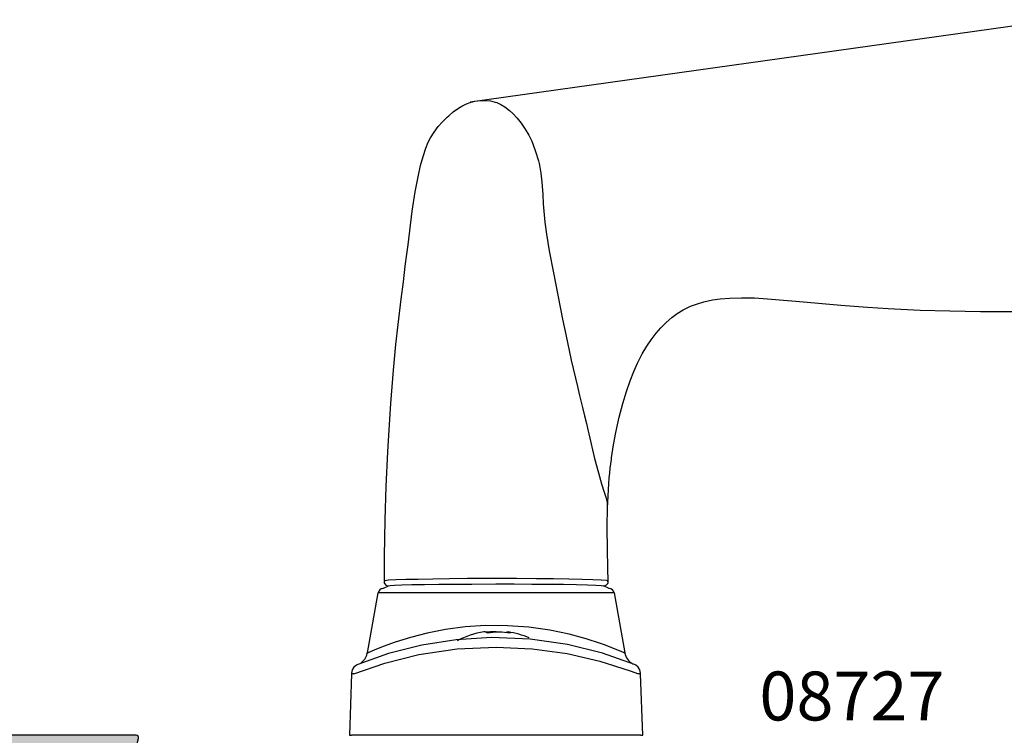
# Model space of a CAD drawing. Extents: x 0 to 356, y 0 to 484.
# Drawn here: x 98 to 199, y 119 to 192 of the extents above; entities that cross this region are included whole.
import ezdxf

# ---------------------------------------------------------------- set-up
doc = ezdxf.new("R2010")
doc.units = 0
doc.header["$LTSCALE"] = 0.25
doc.layers.add('APL_HATCH', color=253, linetype='CONTINUOUS')
doc.layers.add('APL_JOINERY', color=2, linetype='CONTINUOUS')
doc.styles.add('ARIAL-BOLD', font='txt')

# ---------------------------------------------------------------- blocks, each defined once
blk = doc.blocks.new('MIRO_WHOLE')
at = {"layer": 'APL_JOINERY', "color": 8, "linetype": 'CONTINUOUS'}
for p, q in [((-99.3, 222.51), (-159.37, 214.06)), ((-168.3, 164.33), (-167.72, 164.62)), ((-145.14, 164.33), (-145.72, 164.62)), ((-169.88, 157.75), (-168.79, 163.91)), ((-144.65, 163.91), (-168.79, 163.91)), ((-144.65, 163.91), (-143.56, 157.75)), ((-171.5, 155.6), (-171.72, 149.33)), ((-171.5, 155.68), (-171.5, 155.6)), ((-141.94, 155.6), (-141.94, 155.68)), ((-141.72, 149.33), (-141.94, 155.6)), ((-171.72, 149.33), (-171.52, 149.33)), ((-141.92, 149.33), (-171.52, 149.33)), ((-141.92, 149.33), (-141.72, 149.33))]:
    blk.add_line(p, q, dxfattribs=at)
for points in [[(-145.24, 164.96), (-145.24, 164.96), (-145.33, 168.2), (-145.35, 170.68), (-145.32, 172.6), (-145.32, 172.6), (-145.27, 173.79), (-145.23, 174.48), (-145.19, 175.05), (-145.14, 175.67), (-145.09, 176.15), (-145.04, 176.64), (-144.98, 177.09), (-144.92, 177.55), (-144.9, 177.71), (-144.9, 177.71), (-144.7, 179.05), (-144.47, 180.3), (-144.14, 181.86), (-143.77, 183.26), (-143.39, 184.5), (-143.01, 185.59), (-142.62, 186.55), (-142.25, 187.38), (-141.76, 188.34), (-141.29, 189.12), (-140.86, 189.77), (-140.33, 190.47), (-139.87, 191.01), (-139.33, 191.56), (-138.75, 192.06), (-138.19, 192.47), (-137.58, 192.84), (-137.38, 192.95), (-137.38, 192.95), (-136.84, 193.2), (-136.13, 193.47), (-135.45, 193.66), (-134.59, 193.85), (-133.78, 193.96), (-132.79, 194.05), (-131.61, 194.08), (-130.3, 194.06), (-128.94, 193.98), (-127.3, 193.84), (-126.04, 193.72), (-126.04, 193.72), (-123.74, 193.51), (-121.46, 193.32), (-118.73, 193.11), (-116.61, 192.98), (-116.61, 192.98), (-113.32, 192.82), (-110.29, 192.73), (-107.16, 192.67), (-106.12, 192.66), (-106.12, 192.66), (-102.86, 192.66)], [(-168.15, 165.14), (-168.15, 165.14), (-168.15, 166.99), (-168.14, 167.6), (-168.14, 167.6), (-168.08, 171.37), (-167.96, 174.79), (-167.8, 178.32), (-167.73, 179.49), (-167.73, 179.49), (-167.49, 183.25), (-167.22, 186.67), (-166.97, 189.3), (-166.75, 191.34), (-166.75, 191.34), (-166.44, 193.93), (-166.21, 195.69), (-166.01, 197.3), (-165.85, 198.54), (-165.73, 199.5), (-165.73, 199.5), (-165.3, 202.93), (-165, 204.91), (-164.71, 206.43), (-164.44, 207.61), (-164.44, 207.61), (-164.19, 208.53), (-163.92, 209.36), (-163.66, 209.97), (-163.42, 210.43), (-163.42, 210.43), (-163.06, 211.02), (-162.64, 211.58), (-162.21, 212.07), (-161.74, 212.54), (-161.57, 212.68), (-161.57, 212.68), (-161.1, 213.08), (-160.58, 213.45), (-160.21, 213.67), (-159.74, 213.9), (-159.36, 214.04), (-159.36, 214.04), (-158.88, 214.17), (-158.35, 214.24), (-157.8, 214.26), (-157.3, 214.2), (-156.81, 214.08), (-156.65, 214.03), (-156.65, 214.03), (-156.23, 213.84), (-155.82, 213.59), (-155.36, 213.23), (-155.02, 212.92), (-155.02, 212.92), (-154.57, 212.44), (-154.14, 211.92), (-153.8, 211.42), (-153.47, 210.88), (-153.38, 210.7), (-153.38, 210.7), (-153.08, 210.09), (-152.74, 209.24), (-152.74, 209.24), (-152.57, 208.73), (-152.47, 208.38), (-152.38, 208.06), (-152.32, 207.81), (-152.28, 207.62), (-152.28, 207.62), (-152.14, 206.8), (-152.04, 205.89), (-151.95, 204.65), (-151.9, 203.69), (-151.85, 202.94), (-151.85, 202.94), (-151.74, 201.81), (-151.57, 200.57), (-151.29, 198.89), (-150.85, 196.61), (-150.85, 196.61), (-149.92, 191.88), (-149.6, 190.31), (-149.6, 190.31), (-149.03, 187.68), (-148.4, 184.99), (-148.19, 184.09), (-148.19, 184.09), (-147.88, 182.85), (-147.67, 182), (-147.48, 181.23), (-147.29, 180.43), (-147.23, 180.17), (-147.23, 180.17), (-146.64, 177.63), (-146.26, 176.17), (-145.93, 175.05), (-145.65, 174.18), (-145.65, 174.18), (-145.45, 173.58), (-145.37, 173.22), (-145.35, 173.1), (-145.35, 173.1), (-145.35, 172.6)]]:
    blk.add_lwpolyline(points, dxfattribs=at)
for points in [[(-156.73, 165.36, 0), (-156.73, 165.36, 0), (-157.73, 165.36, 0), (-159.65, 165.35, 0), (-161.48, 165.33, 0), (-163.18, 165.31, 0), (-164.69, 165.28, 0), (-165.97, 165.25, 0), (-166.99, 165.22, 0), (-167.74, 165.18, 0), (-168.15, 165.14, 0)], [(-145.29, 165.14, 0), (-145.44, 165.16, 0), (-145.97, 165.2, 0), (-146.81, 165.24, 0), (-147.92, 165.27, 0), (-149.29, 165.3, 0), (-150.86, 165.33, 0), (-152.6, 165.34, 0), (-154.63, 165.36, 0), (-156.73, 165.36, 0), (-156.73, 165.36, 0)], [(-168.15, 165.14, 0), (-168.15, 165.13, 0), (-168.15, 165.12, 0), (-168.15, 165.1, 0), (-168.15, 165.09, 0), (-168.15, 165.06, 0), (-168.16, 165.04, 0), (-168.16, 165.02, 0), (-168.16, 165, 0), (-168.17, 164.97, 0), (-168.18, 164.95, 0), (-168.19, 164.96, 0)], [(-168.19, 164.96, 0), (-168.12, 164.81, 0), (-167.99, 164.7, 0), (-167.84, 164.63, 0), (-167.72, 164.62, 0)], [(-167.72, 164.62, 0), (-167.56, 164.65, 0), (-167.1, 164.68, 0), (-166.35, 164.71, 0), (-165.33, 164.74, 0), (-164.06, 164.76, 0), (-162.59, 164.78, 0), (-160.95, 164.79, 0), (-159.19, 164.8, 0), (-156.73, 164.81, 0)], [(-156.73, 164.81, 0), (-154.87, 164.81, 0), (-153.07, 164.8, 0), (-151.37, 164.78, 0), (-149.82, 164.77, 0), (-148.48, 164.74, 0), (-147.37, 164.72, 0), (-146.53, 164.69, 0), (-145.98, 164.66, 0), (-145.72, 164.62, 0)], [(-145.72, 164.62, 0), (-145.55, 164.65, 0), (-145.41, 164.73, 0), (-145.3, 164.85, 0), (-145.24, 164.96, 0)], [(-145.24, 164.96, 0), (-145.28, 165.02, 0), (-145.28, 165.06, 0), (-145.29, 165.1, 0), (-145.29, 165.12, 0), (-145.29, 165.13, 0), (-145.29, 165.14, 0)], [(-146.03, 158.72, 0), (-147.51, 159.2, 0), (-149.26, 159.68, 0), (-151.23, 160.09, 0), (-153.37, 160.39, 0), (-155.56, 160.54, 0), (-157.79, 160.55, 0), (-159.88, 160.41, 0), (-161.88, 160.14, 0), (-163.77, 159.77, 0), (-165.48, 159.33, 0), (-167.03, 158.85, 0), (-168.29, 158.4, 0), (-169.2, 158.03, 0), (-169.74, 157.8, 0), (-169.87, 157.74, 0)], [(-142.57, 156.58, 0), (-145.84, 157.73, 0), (-149.42, 158.62, 0), (-153.25, 159.16, 0), (-157.19, 159.32, 0), (-160.82, 159.1, 0), (-164.33, 158.55, 0), (-167.74, 157.68, 0), (-170.87, 156.58, 0)], [(-157.63, 159.82, 0), (-157.7, 159.86, 0), (-157.77, 159.88, 0), (-157.84, 159.9, 0), (-157.9, 159.91, 0), (-157.97, 159.9, 0)], [(-156.72, 159.9, 0), (-156.99, 159.91, 0), (-157.29, 159.9, 0), (-157.58, 159.88, 0), (-157.73, 159.87, 0)], [(-157.63, 159.82, 0), (-157.34, 159.86, 0), (-157.04, 159.88, 0), (-156.74, 159.9, 0), (-156.45, 159.91, 0), (-156.15, 159.9, 0), (-155.85, 159.88, 0), (-155.56, 159.86, 0), (-155.26, 159.82, 0)], [(-155.7, 159.87, 0), (-155.67, 159.88, 0), (-155.6, 159.9, 0), (-155.53, 159.91, 0), (-155.47, 159.9, 0), (-155.4, 159.88, 0), (-155.33, 159.86, 0), (-155.26, 159.82, 0)], [(-171.29, 155.6, 0), (-168.1, 156.7, 0), (-164.61, 157.58, 0), (-160.72, 158.16, 0), (-156.7, 158.36, 0), (-153.02, 158.19, 0), (-149.45, 157.69, 0), (-146.1, 156.92, 0), (-143.01, 155.93, 0), (-142.14, 155.6, 0)], [(-143.57, 157.74, 0), (-143.69, 157.79, 0), (-144.11, 157.98, 0), (-145.74, 158.62, 0), (-146.03, 158.72, 0)], [(-170.51, 156.77, 0), (-170.41, 156.84, 0), (-170.14, 157.12, 0), (-169.94, 157.51, 0), (-169.9, 157.75, 0)], [(-143.54, 157.75, 0), (-143.52, 157.58, 0), (-143.38, 157.24, 0), (-143.19, 156.99, 0), (-143.01, 156.82, 0), (-142.85, 156.71, 0), (-142.74, 156.65, 0), (-142.71, 156.64, 0), (-142.69, 156.63, 0), (-142.68, 156.62, 0), (-142.68, 156.62, 0)], [(-170.87, 156.58, 0), (-170.88, 156.57, 0), (-171, 156.51, 0), (-171.26, 156.3, 0), (-171.43, 156.01, 0), (-171.5, 155.68, 0)], [(-141.94, 155.68, 0), (-142.01, 156.01, 0), (-142.18, 156.3, 0), (-142.43, 156.51, 0), (-142.56, 156.57, 0), (-142.57, 156.58, 0)], [(-171.29, 155.6, 0), (-171.34, 155.6, 0), (-171.38, 155.6, 0), (-171.42, 155.6, 0), (-171.45, 155.6, 0), (-171.47, 155.6, 0), (-171.49, 155.6, 0), (-171.5, 155.6, 0), (-171.5, 155.6, 0)], [(-141.94, 155.6, 0), (-141.94, 155.6, 0), (-141.95, 155.6, 0), (-141.97, 155.6, 0), (-141.99, 155.6, 0), (-142.02, 155.6, 0), (-142.06, 155.6, 0), (-142.1, 155.6, 0), (-142.14, 155.6, 0)]]:
    blk.add_polyline3d(points, dxfattribs=at)
for centre, radius, start, end in [((-168.3, 163.83), 0.5, 90, 170), ((-145.14, 163.83), 0.5, 10, 90), ((-156.72, 151.49), 8.5, 98.4391, 118.0725), ((-156.72, 151.49), 8.5, 66.5117, 81.5609)]:
    blk.add_arc(centre, radius, start, end, dxfattribs=at)
blk = doc.blocks.new('*U69')
at = {"layer": 'APL_HATCH', "linetype": 'CONTINUOUS'}
for points in [[(-0.25, 0), (-92.93, -0.07), (-0.05, -0.1)], [(-92.75, 0), (-92.93, -0.07), (-0.25, 0)], [(-92.93, -0.07), (-93, -0.25), (-0.05, -0.1)], [(-0.05, -0.1), (-93, -0.25), (-0.01, -0.31)], [(-93, -0.25), (-60.5, -3), (-0.01, -0.31)], [(-93, -0.25), (-90, -4.25), (-60.5, -3)], [(-93, -0.25), (-90.71, -4.54), (-90, -4.25)], [(-93, -0.25), (-91, -5.25), (-90.71, -4.54)], [(-93, -0.25), (-93, -12.35), (-91, -5.25)], [(-0.01, -0.31), (-60.5, -3), (-54.5, -3)], [(-0.01, -0.31), (-54.5, -3), (-22.5, -3.62)], [(-0.01, -0.31), (-22.5, -3.62), (-21, -4.25)], [(-0.01, -0.31), (-21, -4.25), (-11, -4.25)], [(-0.01, -0.31), (-11, -4.25), (-4.64, -5.5)], [(-0.01, -0.31), (-4.64, -5.5), (-4.24, -5.7)], [(-0.01, -0.31), (-4.24, -5.7), (-2.3, -8.88)], [(-60.5, -3), (-90, -4.25), (-72, -4.25)], [(-60.5, -3), (-72, -4.25), (-68, -4.25)], [(-60.5, -3), (-68, -4.25), (-62, -4.25)], [(-60.5, -3), (-62, -4.25), (-60.5, -4.87)], [(-54.5, -3), (-54.5, -3.37), (-22.5, -3.62)], [(-54.5, -3.37), (-54.43, -3.55), (-22.5, -3.62)], [(-54.43, -3.55), (-54.25, -3.62), (-48, -3.62)], [(-54.43, -3.55), (-48, -3.62), (-46.5, -3.62)], [(-54.43, -3.55), (-46.5, -3.62), (-36.5, -3.62)], [(-54.43, -3.55), (-36.5, -3.62), (-35, -3.62)], [(-54.43, -3.55), (-35, -3.62), (-22.5, -3.62)], [(-46.5, -3.62), (-48, -4.87), (-46.5, -4.87)], [(-48, -3.62), (-48, -4.87), (-46.5, -3.62)], [(-35, -3.62), (-36.5, -4.87), (-35, -4.87)], [(-36.5, -3.62), (-36.5, -4.87), (-35, -3.62)], [(-22.5, -3.62), (-22.5, -4.87), (-21, -4.25)], [(-72, -4.25), (-71.29, -4.54), (-68, -4.25)], [(-68, -4.25), (-71.29, -4.54), (-68.71, -4.54)], [(-71.29, -4.54), (-71, -5.25), (-68.71, -4.54)], [(-68.71, -4.54), (-71, -5.25), (-69, -5.25)], [(-62, -4.25), (-62, -4.87), (-60.5, -4.87)], [(-62, -4.87), (-61.93, -5.05), (-60.5, -4.87)], [(-60.5, -4.87), (-61.93, -5.05), (-60.57, -5.05)], [(-48, -4.87), (-47.93, -5.05), (-46.5, -4.87)], [(-46.5, -4.87), (-47.93, -5.05), (-46.57, -5.05)], [(-36.5, -4.87), (-36.43, -5.05), (-35, -4.87)], [(-35, -4.87), (-36.43, -5.05), (-35.07, -5.05)], [(-21, -4.25), (-22.5, -4.87), (-21, -4.87)], [(-22.5, -4.87), (-22.43, -5.05), (-21, -4.87)], [(-21, -4.87), (-22.43, -5.05), (-21.07, -5.05)], [(-11, -4.25), (-10.29, -4.54), (-4.64, -5.5)], [(-10.29, -4.54), (-10, -5.25), (-7.5, -5.5)], [(-10.29, -4.54), (-7.5, -5.5), (-4.64, -5.5)], [(-91, -5.25), (-93, -12.35), (-91, -9.25)], [(-69, -5.25), (-71, -18.85), (-70.6, -19.25)], [(-71, -5.25), (-71, -18.85), (-69, -5.25)], [(-69, -5.25), (-70.6, -19.25), (-69, -21.25)], [(-61.93, -5.05), (-61.75, -5.12), (-60.57, -5.05)], [(-60.57, -5.05), (-61.75, -5.12), (-60.75, -5.12)], [(-47.93, -5.05), (-47.75, -5.12), (-46.57, -5.05)], [(-46.57, -5.05), (-47.75, -5.12), (-46.75, -5.12)], [(-36.43, -5.05), (-36.25, -5.12), (-35.07, -5.05)], [(-35.07, -5.05), (-36.25, -5.12), (-35.25, -5.12)], [(-22.43, -5.05), (-22.25, -5.12), (-21.07, -5.05)], [(-21.07, -5.05), (-22.25, -5.12), (-21.25, -5.12)], [(-10, -5.25), (-7.85, -5.65), (-7.5, -5.5)], [(-10, -5.25), (-10, -10.25), (-7.85, -5.65)], [(-7.85, -5.65), (-10, -10.25), (-8, -6)], [(-8, -6), (-10, -10.25), (-8, -12)], [(-4.24, -5.7), (-4.15, -6.13), (-2.3, -8.88)], [(-4.15, -6.13), (-4.82, -8.62), (-2.3, -8.88)], [(-4.82, -8.62), (-4.74, -9.05), (-2.3, -8.88)], [(-2.3, -8.88), (-4.74, -9.05), (-2.48, -9.15)], [(-4.74, -9.05), (-4.34, -9.25), (-2.48, -9.15)], [(-91, -9.25), (-93, -12.35), (-90.71, -9.96)], [(-90.71, -9.96), (-93, -12.35), (-90, -10.25)], [(-2.48, -9.15), (-4.34, -9.25), (-2.79, -9.25)], [(-84.2, -10.25), (-93, -12.35), (-89.7, -11.75)], [(-93, -12.35), (-84.2, -10.25), (-90, -10.25)], [(-84.2, -10.25), (-89.7, -11.75), (-83.14, -10.69)], [(-83.14, -10.69), (-89.7, -11.75), (-82.7, -11.75)], [(-12.93, -10.32), (-13, -10.5), (-8, -12)], [(-13, -10.5), (-11, -12.25), (-8, -12)], [(-13, -10.5), (-13, -45.25), (-11, -12.25)], [(-10, -10.25), (-12.93, -10.32), (-8, -12)], [(-12.75, -10.25), (-12.93, -10.32), (-10, -10.25)], [(-89.7, -11.75), (-93, -12.35), (-91, -12.55)], [(-89.7, -11.75), (-91, -12.55), (-89.7, -13.25)], [(-82.7, -11.75), (-89.7, -11.75), (-84.2, -11.75)], [(-84.2, -11.75), (-84.2, -13.25), (-82.7, -12.75)], [(-82.7, -11.75), (-84.2, -11.75), (-82.7, -12.75)], [(-8, -12), (-11, -12.25), (-8.07, -12.18)], [(-93, -12.35), (-92.94, -12.49), (-91, -12.55)], [(-92.94, -12.49), (-92.8, -12.55), (-91, -12.55)], [(-91, -12.55), (-91, -13.75), (-89.7, -13.25)], [(-82.7, -12.75), (-84.2, -13.25), (-83.14, -13.81)], [(-11, -12.25), (-13, -45.25), (-11.4, -25.25)], [(-11, -12.25), (-11.4, -25.25), (-11, -24.85)], [(-8.07, -12.18), (-11, -12.25), (-8.25, -12.25)], [(-11, -12.25), (-11, -12.25), (-8.25, -12.25)], [(-88.95, -13.25), (-91, -13.75), (-88.6, -13.4)], [(-91, -13.75), (-88.95, -13.25), (-89.7, -13.25)], [(-88.6, -13.4), (-91, -13.75), (-88.45, -13.75)], [(-91, -13.75), (-90.85, -14.1), (-88.45, -13.75)], [(-88.45, -13.75), (-90.85, -14.1), (-88.6, -14.1)], [(-85.3, -13.4), (-85.45, -13.75), (-83.14, -13.81)], [(-85.45, -13.75), (-85.3, -14.1), (-83.14, -13.81)], [(-84.95, -13.25), (-85.3, -13.4), (-83.14, -13.81)], [(-83.14, -13.81), (-85.3, -14.1), (-84.2, -14.25)], [(-83.14, -13.81), (-84.2, -13.25), (-84.95, -13.25)], [(-90.85, -14.1), (-90.5, -14.25), (-88.6, -14.1)], [(-88.6, -14.1), (-90.5, -14.25), (-88.95, -14.25)], [(-85.3, -14.1), (-84.95, -14.25), (-84.2, -14.25)], [(-70.6, -19.25), (-71, -19.65), (-69, -21.25)], [(-71, -19.65), (-71, -32.25), (-69, -21.25)], [(-69, -21.25), (-71, -32.25), (-69, -23.25)], [(-65.45, -21.25), (-69, -23.25), (-65.27, -21.32)], [(-69, -21.25), (-69, -23.25), (-65.45, -21.25)], [(-65.27, -21.32), (-69, -23.25), (-65.2, -21.5)], [(-65.2, -21.5), (-69, -23.25), (-65.2, -22.15)], [(-65.2, -22.15), (-69, -23.25), (-65.22, -22.24)], [(-65.22, -22.24), (-69, -23.25), (-65.27, -22.32)], [(-65.27, -22.32), (-69, -23.25), (-66.13, -23.18)], [(-69, -23.25), (-71, -32.25), (-69, -26.75)], [(-66.13, -23.18), (-69, -23.25), (-66.21, -23.23)], [(-66.21, -23.23), (-69, -23.25), (-66.3, -23.25)], [(-11.4, -25.25), (-13, -45.25), (-11, -25.65)], [(-11, -25.65), (-13, -45.25), (-11, -38.25)], [(-69, -26.75), (-71, -32.25), (-70, -29.75)], [(-69, -26.75), (-70, -29.75), (-69.85, -29.4)], [(-69, -26.75), (-69.85, -29.4), (-68.85, -27.1)], [(-68.85, -27.1), (-69.85, -29.4), (-68.5, -27.25)], [(-68.5, -27.25), (-69.85, -29.4), (-66.21, -27.27)], [(-66.21, -27.27), (-69.85, -29.4), (-66.13, -27.32)], [(-66.13, -27.32), (-69.85, -29.4), (-69.5, -29.25)], [(-66.13, -27.32), (-69.5, -29.25), (-65.27, -28.18)], [(-65.27, -28.18), (-69.5, -29.25), (-65.22, -28.26)], [(-66.3, -27.25), (-68.5, -27.25), (-66.21, -27.27)], [(-65.22, -28.26), (-69.5, -29.25), (-65.2, -28.35)], [(-65.2, -28.35), (-69.5, -29.25), (-67.7, -29.25)], [(-65.2, -28.35), (-67.7, -29.25), (-67.35, -29.4)], [(-65.2, -28.35), (-67.35, -29.4), (-65.2, -34.25)], [(-70, -29.75), (-71, -32.25), (-70, -32.25)], [(-67.35, -29.4), (-67.2, -29.75), (-65.2, -34.25)], [(-67.2, -29.75), (-67.2, -35.8), (-65.2, -34.25)], [(-71, -32.25), (-70.85, -32.6), (-70, -32.25)], [(-70, -32.25), (-70.85, -32.6), (-70.15, -32.6)], [(-70.85, -32.6), (-70.5, -32.75), (-70.15, -32.6)], [(-64.75, -34.25), (-67.2, -35.8), (-64.57, -34.32)], [(-67.2, -35.8), (-64.75, -34.25), (-65.2, -34.25)], [(-64.57, -34.32), (-67.2, -35.8), (-64.5, -34.5)], [(-64.5, -34.5), (-67.2, -35.8), (-66.5, -36.05)], [(-64.5, -34.5), (-66.5, -36.05), (-64.5, -45.25)], [(-67.2, -35.8), (-67.13, -35.98), (-66.5, -36.05)], [(-67.13, -35.98), (-66.95, -36.05), (-66.5, -36.05)], [(-66.5, -36.05), (-66.5, -40.85), (-66.1, -41.25)], [(-66.5, -36.05), (-66.1, -41.25), (-64.5, -45.25)], [(-11, -38.25), (-13, -45.25), (-8.59, -38.84)], [(-10, -38.25), (-11, -38.25), (-8.59, -38.84)], [(-8.59, -38.84), (-13, -45.25), (-8, -40.25)], [(-8, -40.25), (-13, -45.25), (-8, -40.62)], [(-66.1, -41.25), (-66.5, -41.65), (-64.5, -45.25)], [(-8, -40.62), (-13, -45.25), (-8, -40.68)], [(-8, -40.68), (-13, -45.25), (-8.02, -40.75)], [(-8.02, -40.75), (-13, -45.25), (-10.53, -50.13)], [(-66.5, -41.65), (-66.5, -48.25), (-64.5, -45.25)], [(-64.5, -45.25), (-66.5, -48.25), (-64.21, -45.96)], [(-13, -45.25), (-13.29, -45.96), (-10.53, -50.13)], [(-64.21, -45.96), (-66.5, -48.25), (-63.5, -46.25)], [(-62, -46.25), (-66.5, -48.25), (-60.5, -47.5)], [(-66.5, -48.25), (-62, -46.25), (-63.5, -46.25)], [(-60.57, -45.45), (-62, -45.62), (-60.5, -45.62)], [(-61.93, -45.45), (-62, -45.62), (-60.57, -45.45)], [(-60.5, -45.62), (-62, -46.25), (-60.5, -47.5)], [(-62, -45.62), (-62, -46.25), (-60.5, -45.62)], [(-61.93, -45.45), (-60.75, -45.37), (-61.75, -45.37)], [(-60.75, -45.37), (-61.93, -45.45), (-60.57, -45.45)], [(-46.57, -45.45), (-48, -45.62), (-46.5, -45.62)], [(-47.93, -45.45), (-48, -45.62), (-46.57, -45.45)], [(-46.5, -45.62), (-48, -46.87), (-46.5, -46.87)], [(-48, -45.62), (-48, -46.87), (-46.5, -45.62)], [(-47.93, -45.45), (-46.75, -45.37), (-47.75, -45.37)], [(-46.75, -45.37), (-47.93, -45.45), (-46.57, -45.45)], [(-35.07, -45.45), (-36.5, -45.62), (-35, -45.62)], [(-36.43, -45.45), (-36.5, -45.62), (-35.07, -45.45)], [(-35, -45.62), (-36.5, -46.87), (-35, -46.87)], [(-36.5, -45.62), (-36.5, -46.87), (-35, -45.62)], [(-35.25, -45.37), (-36.43, -45.45), (-35.07, -45.45)], [(-36.25, -45.37), (-36.43, -45.45), (-35.25, -45.37)], [(-21.07, -45.45), (-22.5, -45.62), (-21, -45.62)], [(-22.43, -45.45), (-22.5, -45.62), (-21.07, -45.45)], [(-21, -45.62), (-22.5, -46.87), (-21, -46.25)], [(-22.5, -45.62), (-22.5, -46.87), (-21, -45.62)], [(-21, -46.25), (-22.5, -46.87), (-10.53, -50.13)], [(-21.25, -45.37), (-22.43, -45.45), (-21.07, -45.45)], [(-22.25, -45.37), (-22.43, -45.45), (-21.25, -45.37)], [(-10.53, -50.13), (-14, -46.25), (-21, -46.25)], [(-13.29, -45.96), (-14, -46.25), (-10.53, -50.13)], [(-54.43, -46.95), (-54.5, -47.12), (-10.53, -50.13)], [(-54.5, -47.12), (-54.5, -47.5), (-10.53, -50.13)], [(-35, -46.87), (-54.43, -46.95), (-10.53, -50.13)], [(-36.5, -46.87), (-54.43, -46.95), (-35, -46.87)], [(-54.43, -46.95), (-36.5, -46.87), (-46.5, -46.87)], [(-48, -46.87), (-54.43, -46.95), (-46.5, -46.87)], [(-54.25, -46.87), (-54.43, -46.95), (-48, -46.87)], [(-36.5, -46.87), (-36.5, -46.87), (-35, -46.87)], [(-10.53, -50.13), (-22.5, -46.87), (-35, -46.87)], [(-70.66, -48.28), (-71, -49.22), (-69.5, -48.75)], [(-69.8, -47.76), (-70.66, -48.28), (-69.59, -47.81)], [(-69.59, -47.81), (-70.66, -48.28), (-69.5, -48)], [(-69.5, -48), (-70.66, -48.28), (-69.5, -48.75)], [(-66.5, -48.25), (-66.65, -48.6), (-10.53, -50.13)], [(-60.5, -47.5), (-66.5, -48.25), (-10.53, -50.13)], [(-10.53, -50.13), (-54.5, -47.5), (-60.5, -47.5)], [(-69.5, -48.75), (-71, -49.22), (-10.53, -50.13)], [(-71, -49.22), (-71, -50.25), (-10.53, -50.13)], [(-10.53, -50.13), (-67, -48.75), (-69.5, -48.75)], [(-66.65, -48.6), (-67, -48.75), (-10.53, -50.13)], [(-10.53, -50.13), (-71, -50.25), (-10.71, -50.4)], [(-71, -50.25), (-70.93, -50.43), (-10.71, -50.4)], [(-10.71, -50.4), (-70.93, -50.43), (-11.01, -50.5)], [(-70.93, -50.43), (-70.75, -50.5), (-11.01, -50.5)]]:
    blk.add_solid(points, dxfattribs=at)
blk = doc.blocks.new('08726')
at = {"layer": 'APL_JOINERY'}
for points in [[(-11, -12.25), (-8.25, -12.25, 0.414214), (-8, -12), (-8, -6, -0.414214), (-7.5, -5.5), (-4.64, -5.5, -0.493145), (-4.15, -6.13), (-4.82, -8.62, 0.493145), (-4.34, -9.25), (-2.79, -9.25, 0.339454), (-2.3, -8.88), (-0.01, -0.31, 0.493145), (-0.25, 0), (-92.75, 0, 0.414214), (-93, -0.25), (-93, -12.35, 0.414214), (-92.8, -12.55), (-91, -12.55), (-91, -13.75, 0.414214), (-90.5, -14.25), (-88.95, -14.25, 1), (-88.95, -13.25), (-89.7, -13.25), (-89.7, -11.75), (-84.2, -11.75), (-84.2, -13.25), (-84.95, -13.25, 1), (-84.95, -14.25), (-84.2, -14.25, 0.414214), (-82.7, -12.75), (-82.7, -11.75, 0.414214), (-84.2, -10.25), (-90, -10.25, -0.414214), (-91, -9.25), (-91, -5.25, -0.414214), (-90, -4.25), (-72, -4.25, -0.414214), (-71, -5.25), (-71, -18.85), (-70.6, -19.25), (-71, -19.65), (-71, -32.25, 1), (-70, -32.25), (-70, -29.75, -0.414214), (-69.5, -29.25), (-67.7, -29.25, -0.414214), (-67.2, -29.75), (-67.2, -35.8, 0.414214), (-66.95, -36.05), (-66.5, -36.05), (-66.5, -40.85), (-66.1, -41.25), (-66.5, -41.65), (-66.5, -48.25, -0.414214), (-67, -48.75), (-69.5, -48.75), (-69.5, -48, 0.474498), (-69.8, -47.76, 0.356394), (-71, -49.22), (-71, -50.25, 0.414213), (-70.75, -50.5), (-11.01, -50.5, 0.339454), (-10.53, -50.13), (-8.02, -40.75, 0.065543), (-8, -40.62), (-8, -40.25, 0.414214), (-10, -38.25), (-11, -38.25), (-11, -25.65), (-11.4, -25.25), (-11, -24.85), (-11, -12.25)], [(-36.5, -46.87), (-46.5, -46.87), (-46.5, -45.62, 0.414214), (-46.75, -45.37), (-47.75, -45.37, 0.414214), (-48, -45.62), (-48, -46.87), (-54.25, -46.87, 0.414214), (-54.5, -47.12), (-54.5, -47.5), (-60.5, -47.5), (-60.5, -45.62, 0.414214), (-60.75, -45.37), (-61.75, -45.37, 0.414214), (-62, -45.62), (-62, -46.25), (-63.5, -46.25, -0.414214), (-64.5, -45.25), (-64.5, -34.5, 0.414214), (-64.75, -34.25), (-65.2, -34.25), (-65.2, -28.35, 0.198912), (-65.27, -28.18), (-66.13, -27.32, 0.198912), (-66.3, -27.25), (-68.5, -27.25, -0.414214), (-69, -26.75), (-69, -23.25), (-66.3, -23.25, 0.198912), (-66.13, -23.18), (-65.27, -22.32, 0.198912), (-65.2, -22.15), (-65.2, -21.5, 0.414214), (-65.45, -21.25), (-69, -21.25), (-69, -5.25, -0.414214), (-68, -4.25), (-62, -4.25), (-62, -4.87, 0.414214), (-61.75, -5.12), (-60.75, -5.12, 0.414214), (-60.5, -4.87), (-60.5, -3), (-54.5, -3), (-54.5, -3.37, 0.414214), (-54.25, -3.62), (-48, -3.62), (-48, -4.87, 0.414214), (-47.75, -5.12), (-46.75, -5.12, 0.414214), (-46.5, -4.87), (-46.5, -3.62), (-36.5, -3.62), (-36.5, -4.87, 0.414214), (-36.25, -5.12), (-35.25, -5.12, 0.414214), (-35, -4.87), (-35, -3.62), (-22.5, -3.62), (-22.5, -4.87, 0.414214), (-22.25, -5.12), (-21.25, -5.12, 0.414214), (-21, -4.87), (-21, -4.25), (-11, -4.25, -0.414214), (-10, -5.25), (-10, -10.25), (-12.75, -10.25, 0.414214), (-13, -10.5), (-13, -45.25, -0.414214), (-14, -46.25), (-21, -46.25), (-21, -45.62, 0.414214), (-21.25, -45.37), (-22.25, -45.37, 0.414214), (-22.5, -45.62), (-22.5, -46.87), (-35, -46.87), (-35, -45.62, 0.414214), (-35.25, -45.37), (-36.25, -45.37, 0.414214), (-36.5, -45.62), (-36.5, -46.87)]]:
    blk.add_lwpolyline(points, format="xyb", close=True, dxfattribs=at)
at = {"layer": 'APL_HATCH', "linetype": 'CONTINUOUS'}
blk.add_blockref('*U69', (0, 0), dxfattribs=at)

msp = doc.modelspace()

# ---------------------------------------------------------------- block references
at = {"layer": 'APL_JOINERY'}
for name, p in [('MIRO_WHOLE', (303.27, -30.59)), ('08726', (109.98, 118.74))]:
    msp.add_blockref(name, p, dxfattribs=at)

# ---------------------------------------------------------------- texts
at = {"layer": 'APL_JOINERY', "style": 'ARIAL-BOLD'}
msp.add_text('08727', height=5, dxfattribs=at).set_placement((173.49, 120.26))

doc.saveas('drawing.dxf')
